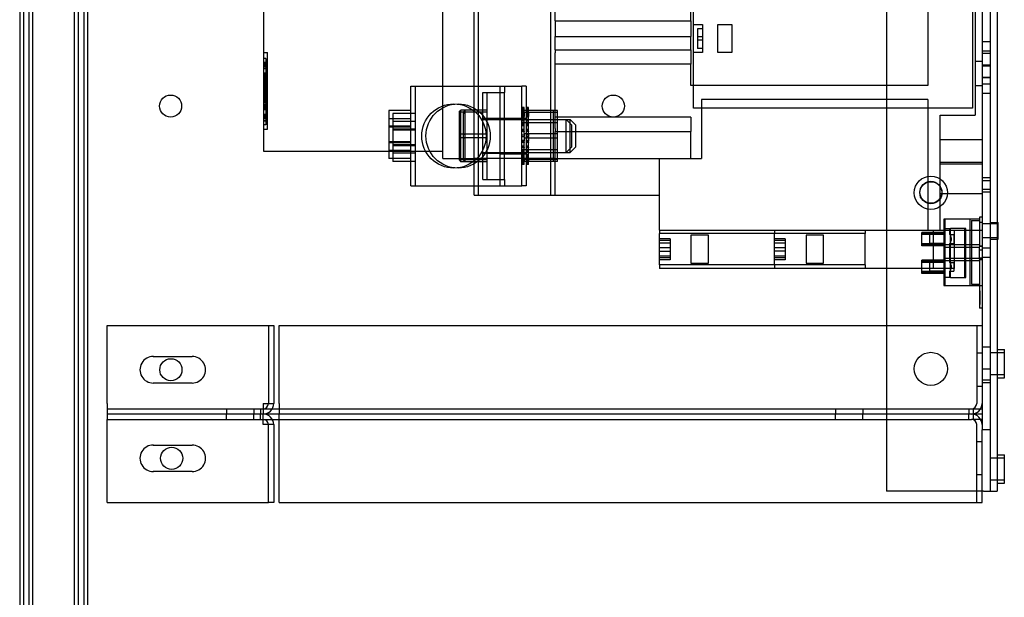
# Model space of a CAD drawing. Units: inches. Extents: x 9 to 188, y 7 to 126.
# Drawn here: x 168 to 179, y 62 to 68 of the extents above; entities that cross this region are included whole.
import ezdxf

# ---------------------------------------------------------------- set-up
doc = ezdxf.new("R2010")
doc.units = ezdxf.units.IN
doc.header["$MEASUREMENT"] = 0
doc.layers.add('TOPCOVER', color=7, linetype='Continuous')

msp = doc.modelspace()

# ---------------------------------------------------------------- linework, layer by layer
at = {"layer": 'TOPCOVER', "color": 7}
for p, q in [((167.825, 90.679), (167.825, 21.079)), ((167.929, 90.679), (167.929, 21.079)), ((168.445, 90.679), (168.445, 21.079)), ((168.549, 90.679), (168.549, 21.079)), ((167.784, 90.634), (167.784, 21.034)), ((167.888, 90.634), (167.888, 21.034)), ((168.404, 21.034), (168.404, 90.634)), ((177.575, 90.509), (177.575, 62.759)), ((178.746, 90.509), (178.746, 62.759)), ((178.825, 90.509), (178.825, 62.759)), ((168.508, 88.834), (168.508, 42.746)), ((178.653, 74.239), (178.653, 63.449)), ((172.916, 66.101), (172.916, 71.219)), ((172.964, 66.101), (172.964, 71.219)), ((173.783, 66.101), (173.783, 71.219)), ((172.562, 66.514), (172.562, 70.807)), ((170.542, 66.593), (170.542, 70.727)), ((178.574, 70.313), (178.574, 67.006)), ((175.395, 67.341), (175.395, 69.98)), ((178.042, 69.98), (178.042, 67.341)), ((178.544, 69.913), (178.544, 67.085)), ((173.83, 68.071), (173.83, 68.197)), ((175.365, 68.071), (175.365, 68.197)), ((173.83, 68.071), (173.83, 67.893)), ((173.83, 68.071), (175.365, 68.071)), ((175.365, 68.071), (175.365, 67.893)), ((175.395, 68.03), (175.497, 68.03)), ((175.497, 67.982), (175.438, 67.982)), ((175.438, 67.982), (175.438, 67.758)), ((175.497, 68.03), (175.497, 67.715)), ((175.67, 67.715), (175.67, 68.03)), ((175.67, 68.03), (175.828, 68.03)), ((175.828, 68.03), (175.828, 67.715)), ((173.83, 67.744), (173.83, 67.893)), ((173.83, 67.893), (175.365, 67.893)), ((175.365, 67.744), (175.365, 67.893)), ((175.497, 67.89), (175.438, 67.89)), ((175.497, 67.851), (175.438, 67.851)), ((173.83, 67.744), (175.365, 67.744)), ((173.83, 67.744), (173.83, 67.711)), ((175.365, 67.744), (175.365, 67.582)), ((175.497, 67.758), (175.438, 67.758)), ((178.746, 67.833), (178.653, 67.833)), ((178.746, 67.727), (178.653, 67.727)), ((170.542, 67.715), (170.582, 67.715)), ((170.562, 67.644), (170.542, 67.644)), ((170.562, 67.644), (170.562, 66.895)), ((170.582, 66.849), (170.582, 67.715)), ((173.83, 66.853), (173.83, 67.711)), ((175.497, 67.715), (175.395, 67.715)), ((175.828, 67.715), (175.67, 67.715)), ((178.574, 67.616), (178.653, 67.616)), ((178.746, 67.703), (178.653, 67.703)), ((170.562, 67.601), (170.542, 67.601)), ((170.542, 67.592), (170.562, 67.592)), ((170.542, 67.58), (170.562, 67.58)), ((170.542, 67.579), (170.562, 67.579)), ((170.542, 67.561), (170.562, 67.561)), ((170.542, 67.554), (170.562, 67.554)), ((170.542, 67.55), (170.562, 67.55)), ((170.542, 67.533), (170.562, 67.533)), ((175.365, 67.582), (173.83, 67.582)), ((175.365, 67.341), (175.365, 67.582)), ((178.746, 67.571), (178.653, 67.571)), ((178.746, 67.559), (178.653, 67.559)), ((178.746, 67.558), (178.653, 67.558)), ((170.542, 67.485), (170.562, 67.485)), ((170.542, 67.475), (170.562, 67.475)), ((170.542, 67.468), (170.562, 67.468)), ((170.542, 67.458), (170.562, 67.458)), ((170.542, 67.441), (170.562, 67.441)), ((170.542, 67.438), (170.562, 67.438)), ((170.542, 67.435), (170.562, 67.435)), ((170.542, 67.431), (170.562, 67.431)), ((170.542, 67.427), (170.562, 67.427)), ((170.542, 67.423), (170.562, 67.423)), ((170.542, 67.422), (170.562, 67.422)), ((170.542, 67.415), (170.562, 67.415)), ((170.542, 67.413), (170.562, 67.413)), ((170.542, 67.41), (170.562, 67.41)), ((170.542, 67.408), (170.562, 67.408)), ((170.542, 67.402), (170.562, 67.402)), ((170.542, 67.398), (170.562, 67.398)), ((170.542, 67.398), (170.562, 67.398)), ((178.746, 67.429), (178.653, 67.429)), ((178.746, 67.428), (178.653, 67.428)), ((170.542, 67.391), (170.562, 67.391)), ((170.542, 67.388), (170.562, 67.388)), ((170.542, 67.387), (170.562, 67.387)), ((170.542, 67.383), (170.562, 67.383)), ((170.542, 67.375), (170.562, 67.375)), ((170.542, 67.372), (170.562, 67.372)), ((170.542, 67.37), (170.562, 67.37)), ((170.542, 67.363), (170.562, 67.363)), ((170.542, 67.361), (170.562, 67.361)), ((170.542, 67.36), (170.562, 67.36)), ((170.542, 67.36), (170.562, 67.36)), ((170.542, 67.358), (170.562, 67.358)), ((170.542, 67.357), (170.562, 67.357)), ((170.542, 67.352), (170.562, 67.352)), ((170.542, 67.344), (170.562, 67.344)), ((170.542, 67.341), (170.562, 67.341)), ((170.542, 67.335), (170.562, 67.335)), ((170.542, 67.333), (170.562, 67.333)), ((170.542, 67.326), (170.562, 67.326)), ((170.542, 67.325), (170.562, 67.325)), ((170.542, 67.321), (170.562, 67.321)), ((170.542, 67.319), (170.562, 67.319)), ((170.542, 67.316), (170.562, 67.316)), ((170.542, 67.312), (170.562, 67.312)), ((170.542, 67.309), (170.562, 67.309)), ((170.542, 67.299), (170.562, 67.299)), ((170.542, 67.292), (170.562, 67.292)), ((170.542, 67.291), (170.562, 67.291)), ((172.203, 66.207), (172.203, 67.332)), ((172.203, 67.332), (173.457, 67.332)), ((172.25, 67.332), (172.25, 66.207)), ((173.212, 67.262), (173.212, 67.332)), ((173.259, 67.332), (173.259, 67.262)), ((173.457, 66.207), (173.457, 67.332)), ((173.504, 67.332), (173.457, 67.332)), ((173.504, 67.332), (173.504, 66.207)), ((178.042, 67.341), (175.365, 67.341)), ((175.395, 67.085), (175.395, 67.341)), ((178.574, 67.341), (178.653, 67.341)), ((178.746, 67.355), (178.653, 67.355)), ((170.542, 67.279), (170.562, 67.279)), ((170.542, 67.275), (170.562, 67.275)), ((170.542, 67.268), (170.562, 67.268)), ((170.542, 67.258), (170.562, 67.258)), ((170.542, 67.245), (170.562, 67.245)), ((170.542, 67.245), (170.562, 67.245)), ((170.542, 67.243), (170.562, 67.243)), ((170.542, 67.241), (170.562, 67.241)), ((170.542, 67.24), (170.562, 67.24)), ((170.542, 67.238), (170.562, 67.238)), ((170.542, 67.237), (170.562, 67.237)), ((170.542, 67.234), (170.562, 67.234)), ((170.542, 67.225), (170.562, 67.225)), ((170.542, 67.223), (170.562, 67.223)), ((170.542, 67.222), (170.562, 67.222)), ((170.542, 67.222), (170.562, 67.222)), ((170.542, 67.214), (170.562, 67.214)), ((170.542, 67.212), (170.562, 67.212)), ((170.542, 67.212), (170.562, 67.212)), ((170.542, 67.206), (170.562, 67.206)), ((170.542, 67.205), (170.562, 67.205)), ((170.542, 67.203), (170.562, 67.203)), ((170.542, 67.198), (170.562, 67.198)), ((170.542, 67.188), (170.562, 67.188)), ((170.542, 67.179), (170.562, 67.179)), ((170.542, 67.174), (170.562, 67.174)), ((170.542, 67.173), (170.562, 67.173)), ((170.542, 67.172), (170.562, 67.172)), ((173.015, 66.278), (173.015, 67.262)), ((173.015, 67.262), (173.212, 67.262)), ((173.062, 66.278), (173.062, 67.262)), ((173.212, 67.262), (173.259, 67.262)), ((173.212, 66.278), (173.212, 67.262)), ((173.259, 66.278), (173.259, 67.262)), ((175.483, 67.183), (175.483, 66.514)), ((178.042, 67.183), (175.483, 67.183)), ((178.042, 67.183), (178.042, 65.707)), ((178.746, 67.251), (178.653, 67.251)), ((170.542, 67.17), (170.562, 67.17)), ((170.542, 67.166), (170.562, 67.166)), ((170.542, 67.165), (170.562, 67.165)), ((170.542, 67.161), (170.562, 67.161)), ((170.542, 67.159), (170.562, 67.159)), ((170.542, 67.158), (170.562, 67.158)), ((170.542, 67.152), (170.562, 67.152)), ((170.542, 67.135), (170.562, 67.135)), ((170.542, 67.128), (170.562, 67.128)), ((170.542, 67.126), (170.562, 67.126)), ((170.542, 67.123), (170.562, 67.123)), ((170.542, 67.111), (170.562, 67.111)), ((170.542, 67.109), (170.562, 67.109)), ((170.542, 67.107), (170.562, 67.107)), ((170.542, 67.106), (170.562, 67.106)), ((170.542, 67.101), (170.562, 67.101)), ((170.542, 67.1), (170.562, 67.1)), ((170.542, 67.088), (170.562, 67.088)), ((170.542, 67.083), (170.562, 67.083)), ((170.542, 67.079), (170.562, 67.079)), ((170.542, 67.07), (170.562, 67.07)), ((172.747, 67.04), (172.767, 67.061)), ((172.767, 66.792), (172.767, 67.061)), ((173.015, 67.061), (172.767, 67.061)), ((172.794, 67.04), (172.814, 67.061)), ((172.814, 66.792), (172.814, 67.061)), ((173.062, 67.061), (173.015, 67.061)), ((173.483, 67.093), (173.457, 67.093)), ((173.483, 67.093), (173.457, 67.093)), ((173.483, 67.089), (173.457, 67.089)), ((173.483, 67.088), (173.457, 67.088)), ((173.483, 67.085), (173.457, 67.085)), ((173.483, 67.085), (173.457, 67.085)), ((173.483, 67.072), (173.457, 67.072)), ((173.483, 67.071), (173.457, 67.071)), ((173.483, 67.065), (173.457, 67.065)), ((173.483, 67.064), (173.457, 67.064)), ((173.483, 67.062), (173.457, 67.062)), ((173.483, 67.06), (173.457, 67.06)), ((173.483, 67.093), (173.483, 67.093)), ((173.483, 67.085), (173.483, 67.093)), ((173.483, 67.085), (173.483, 67.085)), ((173.483, 67.065), (173.483, 67.085)), ((173.483, 67.065), (173.483, 67.064)), ((173.483, 67.038), (173.483, 67.064)), ((173.53, 67.093), (173.504, 67.093)), ((173.53, 67.093), (173.504, 67.093)), ((173.53, 67.089), (173.504, 67.089)), ((173.53, 67.088), (173.504, 67.088)), ((173.53, 67.085), (173.504, 67.085)), ((173.53, 67.085), (173.504, 67.085)), ((173.53, 67.072), (173.504, 67.072)), ((173.53, 67.071), (173.504, 67.071)), ((173.53, 67.065), (173.504, 67.065)), ((173.53, 67.064), (173.504, 67.064)), ((173.53, 67.062), (173.504, 67.062)), ((173.53, 67.06), (173.504, 67.06)), ((173.53, 67.093), (173.53, 67.093)), ((173.53, 67.085), (173.53, 67.093)), ((173.53, 67.085), (173.53, 67.085)), ((173.53, 67.065), (173.53, 67.085)), ((173.53, 67.065), (173.53, 67.064)), ((173.53, 67.038), (173.53, 67.064)), ((175.483, 67.085), (175.395, 67.085)), ((178.042, 67.085), (175.483, 67.085)), ((178.544, 67.085), (178.042, 67.085)), ((170.542, 67.015), (170.562, 67.015)), ((170.542, 67.009), (170.562, 67.009)), ((170.542, 66.995), (170.562, 66.995)), ((170.542, 66.981), (170.562, 66.981)), ((170.542, 66.971), (170.562, 66.971)), ((171.953, 67.057), (171.953, 66.514)), ((172.203, 67.057), (171.953, 67.057)), ((172.203, 66.963), (171.953, 66.963)), ((172, 67.026), (172, 66.483)), ((172.25, 67.026), (172, 67.026)), ((172.747, 67.04), (172.747, 66.79)), ((172.747, 67.02), (172.767, 67.039)), ((173.015, 67.039), (172.767, 67.039)), ((172.794, 67.04), (172.794, 66.79)), ((172.794, 67.02), (172.814, 67.039)), ((173.062, 67.039), (173.015, 67.039)), ((173.212, 66.967), (173.015, 66.967)), ((173.015, 66.957), (173.955, 66.957)), ((173.212, 66.973), (173.457, 66.973)), ((173.259, 66.967), (173.212, 66.967)), ((173.483, 67.052), (173.457, 67.052)), ((173.483, 67.046), (173.457, 67.046)), ((173.483, 67.045), (173.457, 67.045)), ((173.483, 67.043), (173.457, 67.043)), ((173.483, 67.034), (173.457, 67.034)), ((173.483, 67.032), (173.457, 67.032)), ((173.483, 67.029), (173.457, 67.029)), ((173.483, 67.02), (173.457, 67.02)), ((173.483, 67.006), (173.457, 67.006)), ((173.483, 67.004), (173.457, 67.004)), ((173.483, 66.995), (173.457, 66.995)), ((173.483, 66.993), (173.457, 66.993)), ((173.483, 66.991), (173.457, 66.991)), ((173.483, 66.984), (173.457, 66.984)), ((173.457, 66.973), (173.504, 66.973)), ((173.483, 66.958), (173.457, 66.958)), ((173.483, 66.956), (173.457, 66.956)), ((173.483, 66.952), (173.457, 66.952)), ((173.812, 67.059), (173.483, 67.059)), ((173.483, 67.038), (173.483, 67.034)), ((173.483, 67.034), (173.483, 67.032)), ((173.812, 67.034), (173.483, 67.034)), ((173.483, 67.027), (173.483, 67.032)), ((173.483, 67.027), (173.483, 66.993)), ((173.483, 66.993), (173.483, 66.991)), ((173.483, 66.943), (173.483, 66.991)), ((173.53, 67.052), (173.504, 67.052)), ((173.53, 67.046), (173.504, 67.046)), ((173.53, 67.045), (173.504, 67.045)), ((173.53, 67.043), (173.504, 67.043)), ((173.53, 67.034), (173.504, 67.034)), ((173.53, 67.032), (173.504, 67.032)), ((173.53, 67.029), (173.504, 67.029)), ((173.53, 67.02), (173.504, 67.02)), ((173.53, 67.006), (173.504, 67.006)), ((173.53, 67.004), (173.504, 67.004)), ((173.53, 66.995), (173.504, 66.995)), ((173.53, 66.993), (173.504, 66.993)), ((173.53, 66.991), (173.504, 66.991)), ((173.53, 66.984), (173.504, 66.984)), ((173.53, 66.958), (173.504, 66.958)), ((173.53, 66.956), (173.504, 66.956)), ((173.53, 66.952), (173.504, 66.952)), ((173.53, 67.038), (173.53, 67.034)), ((173.53, 67.034), (173.53, 67.032)), ((173.53, 67.027), (173.53, 67.032)), ((173.53, 67.027), (173.53, 66.993)), ((173.53, 66.993), (173.53, 66.991)), ((173.53, 66.943), (173.53, 66.991)), ((173.812, 67.034), (173.812, 67.059)), ((173.859, 67.059), (173.812, 67.059)), ((173.812, 66.745), (173.812, 67.034)), ((173.859, 67.034), (173.812, 67.034)), ((175.365, 66.982), (173.83, 66.982)), ((173.859, 67.034), (173.859, 67.059)), ((173.859, 66.745), (173.859, 67.034)), ((173.955, 66.582), (173.955, 66.957)), ((174.015, 66.897), (173.955, 66.957)), ((173.955, 66.957), (174.002, 66.957)), ((174.002, 66.582), (174.002, 66.957)), ((174.062, 66.897), (174.002, 66.957)), ((175.365, 66.982), (175.365, 66.819)), ((178.18, 67.006), (178.574, 67.006)), ((178.18, 65.707), (178.18, 67.006)), ((170.542, 66.948), (170.562, 66.948)), ((170.562, 66.938), (170.542, 66.938)), ((170.562, 66.895), (170.542, 66.895)), ((170.542, 66.849), (170.582, 66.849)), ((172.203, 66.88), (171.953, 66.88)), ((172.203, 66.868), (171.953, 66.868)), ((172.25, 66.932), (172, 66.932)), ((172.25, 66.849), (172, 66.849)), ((173.483, 66.943), (173.457, 66.943)), ((173.483, 66.94), (173.457, 66.94)), ((173.483, 66.937), (173.457, 66.937)), ((173.457, 66.921), (173.483, 66.923)), ((173.483, 66.904), (173.457, 66.904)), ((173.483, 66.901), (173.457, 66.901)), ((173.483, 66.9), (173.457, 66.9)), ((173.483, 66.886), (173.457, 66.886)), ((173.483, 66.884), (173.457, 66.884)), ((173.483, 66.883), (173.457, 66.883)), ((173.483, 66.844), (173.457, 66.844)), ((173.483, 66.842), (173.457, 66.842)), ((173.483, 66.841), (173.457, 66.841)), ((173.483, 66.943), (173.483, 66.94)), ((173.483, 66.886), (173.483, 66.94)), ((173.483, 66.923), (173.812, 66.923)), ((173.483, 66.886), (173.483, 66.883)), ((173.483, 66.825), (173.483, 66.883)), ((173.53, 66.943), (173.504, 66.943)), ((173.53, 66.94), (173.504, 66.94)), ((173.53, 66.937), (173.504, 66.937)), ((173.504, 66.921), (173.53, 66.923)), ((173.53, 66.904), (173.504, 66.904)), ((173.53, 66.901), (173.504, 66.901)), ((173.53, 66.9), (173.504, 66.9)), ((173.53, 66.886), (173.504, 66.886)), ((173.53, 66.884), (173.504, 66.884)), ((173.53, 66.883), (173.504, 66.883)), ((173.53, 66.844), (173.504, 66.844)), ((173.53, 66.842), (173.504, 66.842)), ((173.53, 66.841), (173.504, 66.841)), ((173.53, 66.943), (173.53, 66.94)), ((173.53, 66.886), (173.53, 66.94)), ((173.53, 66.886), (173.53, 66.883)), ((173.53, 66.825), (173.53, 66.883)), ((173.812, 66.923), (173.859, 66.923)), ((173.83, 66.853), (173.83, 66.819)), ((174.015, 66.897), (174.015, 66.642)), ((174.062, 66.897), (174.062, 66.642)), ((172.25, 66.837), (172, 66.837)), ((172.747, 66.79), (172.767, 66.792)), ((172.747, 66.79), (172.747, 66.52)), ((172.747, 66.75), (172.767, 66.748)), ((172.767, 66.5), (172.767, 66.792)), ((173.015, 66.792), (172.767, 66.792)), ((173.015, 66.748), (172.767, 66.748)), ((172.794, 66.79), (172.814, 66.792)), ((172.794, 66.79), (172.794, 66.52)), ((172.794, 66.75), (172.814, 66.748)), ((172.814, 66.5), (172.814, 66.792)), ((173.062, 66.792), (173.015, 66.792)), ((173.062, 66.748), (173.015, 66.748)), ((173.483, 66.825), (173.457, 66.825)), ((173.483, 66.825), (173.457, 66.825)), ((173.483, 66.822), (173.457, 66.822)), ((173.483, 66.781), (173.457, 66.781)), ((173.483, 66.781), (173.457, 66.781)), ((173.483, 66.778), (173.457, 66.778)), ((173.483, 66.778), (173.457, 66.778)), ((173.483, 66.762), (173.457, 66.762)), ((173.483, 66.762), (173.457, 66.762)), ((173.483, 66.759), (173.457, 66.759)), ((173.483, 66.759), (173.457, 66.759)), ((173.483, 66.825), (173.483, 66.822)), ((173.483, 66.8), (173.483, 66.822)), ((173.483, 66.8), (173.483, 66.765)), ((173.812, 66.795), (173.483, 66.795)), ((173.483, 66.762), (173.483, 66.765)), ((173.483, 66.762), (173.483, 66.759)), ((173.483, 66.758), (173.483, 66.759)), ((173.483, 66.758), (173.483, 66.745)), ((173.483, 66.745), (173.483, 66.711)), ((173.812, 66.745), (173.483, 66.745)), ((173.53, 66.825), (173.504, 66.825)), ((173.53, 66.825), (173.504, 66.825)), ((173.53, 66.822), (173.504, 66.822)), ((173.53, 66.781), (173.504, 66.781)), ((173.53, 66.781), (173.504, 66.781)), ((173.53, 66.778), (173.504, 66.778)), ((173.53, 66.778), (173.504, 66.778)), ((173.53, 66.762), (173.504, 66.762)), ((173.53, 66.762), (173.504, 66.762)), ((173.53, 66.759), (173.504, 66.759)), ((173.53, 66.759), (173.504, 66.759)), ((173.53, 66.825), (173.53, 66.822)), ((173.53, 66.8), (173.53, 66.822)), ((173.53, 66.8), (173.53, 66.765)), ((173.53, 66.762), (173.53, 66.765)), ((173.53, 66.762), (173.53, 66.759)), ((173.53, 66.758), (173.53, 66.759)), ((173.53, 66.758), (173.53, 66.745)), ((173.53, 66.745), (173.53, 66.711)), ((173.859, 66.795), (173.812, 66.795)), ((173.812, 66.481), (173.812, 66.745)), ((173.859, 66.745), (173.812, 66.745)), ((173.83, 66.514), (173.83, 66.819)), ((173.83, 66.819), (175.365, 66.819)), ((173.859, 66.481), (173.859, 66.745)), ((175.365, 66.514), (175.365, 66.819)), ((178.18, 66.731), (178.653, 66.731)), ((172.203, 66.703), (171.953, 66.703)), ((172.203, 66.691), (171.953, 66.691)), ((172.25, 66.672), (172, 66.672)), ((172.25, 66.659), (172, 66.659)), ((173.483, 66.718), (173.457, 66.718)), ((173.483, 66.715), (173.457, 66.715)), ((173.483, 66.715), (173.457, 66.715)), ((173.483, 66.699), (173.457, 66.699)), ((173.483, 66.697), (173.457, 66.697)), ((173.483, 66.696), (173.457, 66.696)), ((173.483, 66.656), (173.457, 66.656)), ((173.483, 66.656), (173.457, 66.656)), ((173.483, 66.654), (173.457, 66.654)), ((173.483, 66.64), (173.457, 66.64)), ((173.483, 66.639), (173.457, 66.639)), ((173.483, 66.636), (173.457, 66.636)), ((173.457, 66.619), (173.483, 66.616)), ((173.483, 66.699), (173.483, 66.711)), ((173.483, 66.699), (173.483, 66.696)), ((173.483, 66.639), (173.483, 66.696)), ((173.483, 66.639), (173.483, 66.636)), ((173.483, 66.584), (173.483, 66.636)), ((173.483, 66.616), (173.812, 66.616)), ((173.53, 66.718), (173.504, 66.718)), ((173.53, 66.715), (173.504, 66.715)), ((173.53, 66.715), (173.504, 66.715)), ((173.53, 66.699), (173.504, 66.699)), ((173.53, 66.697), (173.504, 66.697)), ((173.53, 66.696), (173.504, 66.696)), ((173.53, 66.656), (173.504, 66.656)), ((173.53, 66.656), (173.504, 66.656)), ((173.53, 66.654), (173.504, 66.654)), ((173.53, 66.64), (173.504, 66.64)), ((173.53, 66.639), (173.504, 66.639)), ((173.53, 66.636), (173.504, 66.636)), ((173.504, 66.619), (173.53, 66.616)), ((173.53, 66.699), (173.53, 66.711)), ((173.53, 66.699), (173.53, 66.696)), ((173.53, 66.639), (173.53, 66.696)), ((173.53, 66.639), (173.53, 66.636)), ((173.53, 66.584), (173.53, 66.636)), ((173.812, 66.616), (173.859, 66.616)), ((174.015, 66.642), (173.955, 66.582)), ((174.062, 66.642), (174.002, 66.582)), ((172.562, 66.593), (170.542, 66.593)), ((172.203, 66.608), (171.953, 66.608)), ((172.203, 66.514), (171.953, 66.514)), ((172.25, 66.577), (172, 66.577)), ((172.562, 66.514), (172.916, 66.514)), ((172.747, 66.52), (172.767, 66.5)), ((172.747, 66.52), (172.747, 66.499)), ((172.794, 66.52), (172.814, 66.5)), ((172.794, 66.52), (172.794, 66.499)), ((173.83, 66.514), (172.916, 66.514)), ((173.015, 66.582), (173.955, 66.582)), ((173.212, 66.573), (173.015, 66.573)), ((173.259, 66.573), (173.212, 66.573)), ((173.212, 66.567), (173.457, 66.567)), ((173.483, 66.602), (173.457, 66.602)), ((173.483, 66.6), (173.457, 66.6)), ((173.483, 66.597), (173.457, 66.597)), ((173.483, 66.588), (173.457, 66.588)), ((173.483, 66.584), (173.457, 66.584)), ((173.483, 66.581), (173.457, 66.581)), ((173.457, 66.567), (173.504, 66.567)), ((173.483, 66.556), (173.457, 66.556)), ((173.483, 66.549), (173.457, 66.549)), ((173.483, 66.547), (173.457, 66.547)), ((173.483, 66.544), (173.457, 66.544)), ((173.483, 66.536), (173.457, 66.536)), ((173.483, 66.534), (173.457, 66.534)), ((173.483, 66.52), (173.457, 66.52)), ((173.483, 66.511), (173.457, 66.511)), ((173.483, 66.507), (173.457, 66.507)), ((173.483, 66.506), (173.457, 66.506)), ((173.483, 66.584), (173.483, 66.581)), ((173.483, 66.536), (173.483, 66.581)), ((173.483, 66.536), (173.483, 66.534)), ((173.483, 66.497), (173.483, 66.534)), ((173.812, 66.506), (173.483, 66.506)), ((173.53, 66.602), (173.504, 66.602)), ((173.53, 66.6), (173.504, 66.6)), ((173.53, 66.597), (173.504, 66.597)), ((173.53, 66.588), (173.504, 66.588)), ((173.53, 66.584), (173.504, 66.584)), ((173.53, 66.581), (173.504, 66.581)), ((173.53, 66.556), (173.504, 66.556)), ((173.53, 66.549), (173.504, 66.549)), ((173.53, 66.547), (173.504, 66.547)), ((173.53, 66.544), (173.504, 66.544)), ((173.53, 66.536), (173.504, 66.536)), ((173.53, 66.534), (173.504, 66.534)), ((173.53, 66.52), (173.504, 66.52)), ((173.53, 66.511), (173.504, 66.511)), ((173.53, 66.507), (173.504, 66.507)), ((173.53, 66.506), (173.504, 66.506)), ((173.53, 66.584), (173.53, 66.581)), ((173.53, 66.536), (173.53, 66.581)), ((173.53, 66.536), (173.53, 66.534)), ((173.53, 66.497), (173.53, 66.534)), ((173.859, 66.506), (173.812, 66.506)), ((173.83, 66.101), (173.83, 66.514)), ((173.83, 66.514), (175.365, 66.514)), ((173.955, 66.582), (174.002, 66.582)), ((175.011, 65.707), (175.011, 66.514)), ((175.365, 66.514), (175.483, 66.514)), ((172.25, 66.483), (172, 66.483)), ((172.747, 66.499), (172.767, 66.479)), ((172.767, 66.479), (172.767, 66.5)), ((173.015, 66.5), (172.767, 66.5)), ((173.015, 66.479), (172.767, 66.479)), ((172.794, 66.499), (172.814, 66.479)), ((172.814, 66.479), (172.814, 66.5)), ((173.062, 66.5), (173.015, 66.5)), ((173.062, 66.479), (173.015, 66.479)), ((173.483, 66.497), (173.457, 66.497)), ((173.483, 66.495), (173.457, 66.495)), ((173.483, 66.494), (173.457, 66.494)), ((173.483, 66.488), (173.457, 66.488)), ((173.483, 66.48), (173.457, 66.48)), ((173.483, 66.478), (173.457, 66.478)), ((173.483, 66.476), (173.457, 66.476)), ((173.483, 66.474), (173.457, 66.474)), ((173.483, 66.468), (173.457, 66.468)), ((173.483, 66.467), (173.457, 66.467)), ((173.483, 66.455), (173.457, 66.455)), ((173.483, 66.455), (173.457, 66.455)), ((173.483, 66.452), (173.457, 66.452)), ((173.483, 66.451), (173.457, 66.451)), ((173.483, 66.447), (173.457, 66.447)), ((173.483, 66.447), (173.457, 66.447)), ((173.483, 66.497), (173.483, 66.495)), ((173.483, 66.495), (173.483, 66.481)), ((173.483, 66.468), (173.483, 66.481)), ((173.812, 66.481), (173.483, 66.481)), ((173.483, 66.468), (173.483, 66.467)), ((173.483, 66.452), (173.483, 66.467)), ((173.483, 66.452), (173.483, 66.451)), ((173.483, 66.447), (173.483, 66.451)), ((173.53, 66.497), (173.504, 66.497)), ((173.53, 66.495), (173.504, 66.495)), ((173.53, 66.494), (173.504, 66.494)), ((173.53, 66.488), (173.504, 66.488)), ((173.53, 66.48), (173.504, 66.48)), ((173.53, 66.478), (173.504, 66.478)), ((173.53, 66.476), (173.504, 66.476)), ((173.53, 66.474), (173.504, 66.474)), ((173.53, 66.468), (173.504, 66.468)), ((173.53, 66.467), (173.504, 66.467)), ((173.53, 66.455), (173.504, 66.455)), ((173.53, 66.455), (173.504, 66.455)), ((173.53, 66.452), (173.504, 66.452)), ((173.53, 66.451), (173.504, 66.451)), ((173.53, 66.447), (173.504, 66.447)), ((173.53, 66.447), (173.504, 66.447)), ((173.53, 66.497), (173.53, 66.495)), ((173.53, 66.495), (173.53, 66.481)), ((173.53, 66.468), (173.53, 66.481)), ((173.53, 66.468), (173.53, 66.467)), ((173.53, 66.452), (173.53, 66.467)), ((173.53, 66.452), (173.53, 66.451)), ((173.53, 66.447), (173.53, 66.451)), ((173.859, 66.481), (173.812, 66.481)), ((178.18, 66.475), (178.653, 66.475)), ((178.18, 66.455), (178.653, 66.455)), ((178.746, 66.296), (178.653, 66.296)), ((172.203, 66.207), (173.457, 66.207)), ((173.015, 66.278), (173.212, 66.278)), ((173.212, 66.278), (173.259, 66.278)), ((173.212, 66.207), (173.212, 66.278)), ((173.259, 66.278), (173.259, 66.207)), ((173.504, 66.207), (173.457, 66.207)), ((178.746, 66.264), (178.653, 66.264)), ((172.916, 66.101), (173.783, 66.101)), ((173.783, 66.101), (173.83, 66.101)), ((173.83, 66.101), (175.011, 66.101)), ((178.18, 66.12), (178.653, 66.12)), ((178.746, 66.166), (178.653, 66.166)), ((178.746, 66.134), (178.653, 66.134)), ((178.623, 65.854), (178.623, 65.522)), ((178.653, 65.854), (178.623, 65.854)), ((178.223, 65.83), (178.223, 65.08)), ((178.623, 65.83), (178.223, 65.83)), ((178.233, 65.726), (178.298, 65.726)), ((178.233, 65.172), (178.233, 65.726)), ((178.238, 65.08), (178.238, 65.83)), ((178.291, 65.656), (178.291, 65.726)), ((178.298, 65.172), (178.298, 65.726)), ((178.469, 65.726), (178.298, 65.726)), ((178.459, 65.172), (178.459, 65.726)), ((178.469, 65.172), (178.469, 65.726)), ((178.52, 65.08), (178.52, 65.83)), ((178.535, 65.815), (178.535, 65.095)), ((178.535, 65.815), (178.623, 65.815)), ((178.653, 65.792), (178.623, 65.792)), ((178.836, 65.777), (178.653, 65.777)), ((178.746, 65.793), (178.836, 65.793)), ((178.836, 65.605), (178.836, 65.793)), ((175.011, 65.707), (178.042, 65.707)), ((175.011, 65.707), (175.011, 65.668)), ((175.011, 65.313), (175.011, 65.668)), ((176.31, 65.668), (175.011, 65.668)), ((175.365, 65.648), (175.365, 65.333)), ((175.562, 65.648), (175.365, 65.648)), ((175.562, 65.333), (175.562, 65.648)), ((176.31, 65.707), (176.31, 65.668)), ((176.31, 65.313), (176.31, 65.668)), ((177.334, 65.668), (176.31, 65.668)), ((176.665, 65.648), (176.665, 65.333)), ((176.861, 65.648), (176.665, 65.648)), ((176.861, 65.333), (176.861, 65.648)), ((177.334, 65.707), (177.334, 65.668)), ((177.334, 65.313), (177.334, 65.668)), ((177.973, 65.531), (177.973, 65.681)), ((178.223, 65.681), (177.973, 65.681)), ((178.238, 65.666), (177.973, 65.666)), ((178.064, 65.656), (177.973, 65.656)), ((178.042, 65.707), (178.18, 65.707)), ((178.064, 65.556), (178.064, 65.656)), ((178.064, 65.656), (178.064, 65.656)), ((178.233, 65.656), (178.064, 65.656)), ((178.102, 65.707), (178.102, 65.274)), ((178.18, 65.707), (178.653, 65.707)), ((178.291, 65.656), (178.333, 65.656)), ((178.333, 65.656), (178.333, 65.556)), ((178.338, 65.707), (178.338, 65.274)), ((178.836, 65.621), (178.653, 65.621)), ((175.129, 65.608), (175.011, 65.608)), ((175.129, 65.588), (175.011, 65.588)), ((175.011, 65.562), (175.129, 65.562)), ((175.011, 65.511), (175.129, 65.511)), ((175.129, 65.608), (175.129, 65.372)), ((176.428, 65.609), (176.31, 65.609)), ((176.428, 65.589), (176.31, 65.589)), ((176.31, 65.562), (176.428, 65.562)), ((176.31, 65.511), (176.428, 65.511)), ((176.428, 65.609), (176.428, 65.372)), ((177.973, 65.556), (178.064, 65.556)), ((178.238, 65.545), (177.973, 65.545)), ((178.223, 65.531), (177.973, 65.531)), ((178.064, 65.556), (178.064, 65.556)), ((178.233, 65.556), (178.064, 65.556)), ((178.223, 65.545), (178.623, 65.545)), ((178.623, 65.511), (178.223, 65.511)), ((178.291, 65.556), (178.333, 65.556)), ((178.291, 65.342), (178.291, 65.556)), ((178.653, 65.527), (178.623, 65.527)), ((178.623, 65.522), (178.623, 65.518)), ((178.653, 65.522), (178.623, 65.522)), ((178.623, 65.379), (178.623, 65.518)), ((178.746, 65.605), (178.836, 65.605)), ((175.011, 65.47), (175.129, 65.47)), ((175.011, 65.415), (175.129, 65.415)), ((175.129, 65.392), (175.011, 65.392)), ((176.31, 65.471), (176.428, 65.471)), ((176.31, 65.415), (176.428, 65.415)), ((176.428, 65.392), (176.31, 65.392)), ((178.653, 65.48), (178.623, 65.48)), ((178.746, 65.501), (178.653, 65.501)), ((178.746, 65.397), (178.653, 65.397)), ((175.129, 65.372), (175.011, 65.372)), ((175.011, 65.313), (175.011, 65.274)), ((176.31, 65.313), (175.011, 65.313)), ((175.365, 65.333), (175.562, 65.333)), ((176.428, 65.372), (176.31, 65.372)), ((176.31, 65.313), (176.31, 65.274)), ((177.334, 65.313), (176.31, 65.313)), ((176.665, 65.333), (176.861, 65.333)), ((177.334, 65.313), (177.334, 65.274)), ((177.973, 65.217), (177.973, 65.367)), ((178.223, 65.367), (177.973, 65.367)), ((178.238, 65.352), (177.973, 65.352)), ((178.064, 65.342), (177.973, 65.342)), ((178.064, 65.242), (178.064, 65.342)), ((178.064, 65.342), (178.064, 65.342)), ((178.233, 65.342), (178.064, 65.342)), ((178.623, 65.386), (178.223, 65.386)), ((178.223, 65.365), (178.623, 65.365)), ((178.291, 65.342), (178.333, 65.342)), ((178.333, 65.342), (178.333, 65.242)), ((178.653, 65.39), (178.623, 65.39)), ((178.623, 65.379), (178.623, 65.375)), ((178.623, 65.375), (178.623, 64.824)), ((178.653, 65.375), (178.623, 65.375)), ((178.653, 65.37), (178.623, 65.37)), ((176.31, 65.274), (175.011, 65.274)), ((177.334, 65.274), (176.31, 65.274)), ((178.102, 65.274), (177.334, 65.274)), ((177.973, 65.242), (178.064, 65.242)), ((178.238, 65.231), (177.973, 65.231)), ((178.223, 65.217), (177.973, 65.217)), ((178.064, 65.242), (178.064, 65.242)), ((178.233, 65.242), (178.064, 65.242)), ((178.338, 65.274), (178.102, 65.274)), ((178.298, 65.172), (178.233, 65.172)), ((178.291, 65.242), (178.333, 65.242)), ((178.291, 65.172), (178.291, 65.242)), ((178.298, 65.172), (178.469, 65.172)), ((178.223, 65.08), (178.623, 65.08)), ((178.535, 65.095), (178.623, 65.095)), ((178.653, 65.078), (178.623, 65.078)), ((178.628, 65.019), (178.623, 65.019)), ((178.628, 65.007), (178.623, 65.007)), ((178.628, 65.004), (178.623, 65.004)), ((178.628, 64.997), (178.623, 64.997)), ((178.628, 64.996), (178.623, 64.996)), ((178.628, 64.992), (178.623, 64.992)), ((178.628, 64.99), (178.623, 64.99)), ((178.628, 64.99), (178.623, 64.99)), ((178.628, 64.988), (178.623, 64.988)), ((178.628, 64.986), (178.623, 64.986)), ((178.628, 64.984), (178.623, 64.984)), ((178.628, 64.983), (178.623, 64.983)), ((178.628, 64.983), (178.623, 64.983)), ((178.628, 64.98), (178.623, 64.98)), ((178.628, 64.978), (178.623, 64.978)), ((178.628, 64.977), (178.623, 64.977)), ((178.628, 64.976), (178.623, 64.976)), ((178.628, 64.976), (178.623, 64.976)), ((178.628, 64.974), (178.623, 64.974)), ((178.628, 64.971), (178.623, 64.971)), ((178.628, 64.967), (178.623, 64.967)), ((178.628, 64.966), (178.623, 64.966)), ((178.628, 64.964), (178.623, 64.964)), ((178.628, 64.961), (178.623, 64.961)), ((178.628, 64.96), (178.623, 64.96)), ((178.628, 64.96), (178.623, 64.96)), ((178.628, 64.96), (178.623, 64.96)), ((178.628, 64.956), (178.623, 64.956)), ((178.628, 64.952), (178.623, 64.952)), ((178.628, 64.949), (178.623, 64.949)), ((178.628, 64.96), (178.628, 64.96)), ((178.628, 64.945), (178.623, 64.945)), ((178.628, 64.944), (178.623, 64.944)), ((178.628, 64.943), (178.623, 64.943)), ((178.628, 64.941), (178.623, 64.941)), ((178.628, 64.938), (178.623, 64.938)), ((178.628, 64.936), (178.623, 64.936)), ((178.628, 64.935), (178.623, 64.935)), ((178.628, 64.934), (178.623, 64.934)), ((178.628, 64.932), (178.623, 64.932)), ((178.628, 64.931), (178.623, 64.931)), ((178.628, 64.928), (178.623, 64.928)), ((178.628, 64.927), (178.623, 64.927)), ((178.628, 64.926), (178.623, 64.926)), ((178.628, 64.924), (178.623, 64.924)), ((178.628, 64.911), (178.623, 64.911)), ((178.628, 64.905), (178.623, 64.905)), ((178.628, 64.896), (178.623, 64.896)), ((178.628, 64.893), (178.623, 64.893)), ((178.628, 64.891), (178.623, 64.891)), ((178.628, 64.891), (178.623, 64.891)), ((178.628, 64.889), (178.623, 64.889)), ((178.628, 64.886), (178.623, 64.886)), ((178.628, 64.885), (178.623, 64.885)), ((178.628, 64.885), (178.623, 64.885)), ((178.628, 64.884), (178.623, 64.884)), ((178.628, 64.884), (178.623, 64.884)), ((178.628, 64.881), (178.623, 64.881)), ((178.628, 64.88), (178.623, 64.88)), ((178.628, 64.874), (178.623, 64.874)), ((178.628, 64.874), (178.623, 64.874)), ((178.628, 64.872), (178.623, 64.872)), ((178.628, 64.87), (178.623, 64.87)), ((178.628, 64.868), (178.623, 64.868)), ((178.628, 64.866), (178.623, 64.866)), ((178.628, 64.893), (178.628, 64.884)), ((178.653, 64.824), (178.623, 64.824)), ((168.773, 63.748), (168.773, 64.629)), ((168.773, 64.629), (170.653, 64.629)), ((170.593, 64.629), (170.593, 63.748)), ((170.653, 64.629), (170.653, 63.748)), ((170.713, 63.748), (170.713, 64.629)), ((170.713, 64.629), (178.653, 64.629)), ((178.593, 64.629), (178.593, 63.748)), ((178.653, 64.316), (178.593, 64.316)), ((178.746, 64.386), (178.653, 64.386)), ((178.746, 64.324), (178.905, 64.324)), ((178.825, 64.359), (178.905, 64.359)), ((178.905, 64.039), (178.905, 64.359)), ((169.293, 64.279), (169.732, 64.279)), ((178.746, 64.137), (178.653, 64.137)), ((178.746, 64.074), (178.905, 64.074)), ((169.732, 63.979), (169.293, 63.979)), ((178.746, 64.011), (178.653, 64.011)), ((178.746, 63.981), (178.653, 63.981)), ((178.825, 64.039), (178.905, 64.039)), ((178.653, 63.941), (178.593, 63.941)), ((168.773, 63.748), (168.773, 63.629)), ((170.533, 63.748), (170.653, 63.748)), ((170.533, 63.748), (170.533, 63.629)), ((170.713, 63.748), (170.713, 63.629)), ((168.773, 63.688), (170.533, 63.688)), ((168.773, 63.629), (168.773, 63.569)), ((170.533, 63.629), (168.773, 63.629)), ((170.118, 63.688), (170.118, 63.629)), ((170.118, 63.569), (170.118, 63.629)), ((170.428, 63.688), (170.428, 63.629)), ((170.428, 63.569), (170.428, 63.629)), ((170.503, 63.688), (170.503, 63.629)), ((170.503, 63.569), (170.503, 63.629)), ((170.533, 63.688), (170.713, 63.688)), ((170.533, 63.569), (170.533, 63.629)), ((170.713, 63.629), (170.533, 63.629)), ((170.713, 63.688), (178.653, 63.688)), ((170.713, 63.569), (170.713, 63.629)), ((178.653, 63.629), (170.713, 63.629)), ((176.998, 63.688), (176.998, 63.629)), ((176.998, 63.569), (176.998, 63.629)), ((177.308, 63.688), (177.308, 63.629)), ((177.308, 63.569), (177.308, 63.629)), ((178.503, 63.688), (178.503, 63.629)), ((178.503, 63.569), (178.503, 63.629)), ((178.553, 63.688), (178.553, 63.629)), ((178.553, 63.629), (178.553, 63.569)), ((168.773, 63.569), (178.533, 63.569)), ((168.773, 63.509), (168.773, 63.569)), ((168.773, 62.629), (168.773, 63.509)), ((170.533, 63.509), (170.533, 63.569)), ((170.653, 63.509), (170.533, 63.509)), ((170.593, 62.629), (170.593, 63.509)), ((170.653, 63.509), (170.653, 62.629)), ((170.713, 63.509), (170.713, 63.569)), ((170.713, 62.629), (170.713, 63.509)), ((178.553, 63.569), (178.533, 63.569)), ((178.653, 63.569), (178.553, 63.569)), ((178.593, 62.629), (178.593, 63.509)), ((178.653, 62.629), (178.653, 63.449)), ((178.746, 63.449), (178.653, 63.449)), ((169.293, 63.279), (169.732, 63.279)), ((178.653, 63.316), (178.593, 63.316)), ((178.825, 63.169), (178.905, 63.169)), ((178.905, 62.849), (178.905, 63.169)), ((178.746, 63.134), (178.905, 63.134)), ((169.732, 62.979), (169.293, 62.979)), ((178.653, 62.941), (178.593, 62.941)), ((178.746, 62.884), (178.905, 62.884)), ((178.825, 62.849), (178.905, 62.849)), ((178.668, 62.759), (177.575, 62.759)), ((178.668, 62.759), (178.825, 62.759)), ((168.773, 62.629), (170.593, 62.629)), ((170.653, 62.629), (170.593, 62.629)), ((170.713, 62.629), (178.593, 62.629)), ((178.593, 62.629), (178.653, 62.629))]:
    msp.add_line(p, q, dxfattribs=at)
for centre, radius in [((169.488, 67.108), 0.125), ((169.488, 67.108), 0.125), ((174.488, 67.108), 0.125), ((172.688, 66.77), 0.363), ((172.735, 66.77), 0.363), ((178.075, 66.129), 0.188), ((178.075, 66.134), 0.124), ((178.075, 66.129), 0.125), ((178.075, 64.139), 0.187), ((169.491, 64.129), 0.125), ((169.5, 63.129), 0.125)]:
    msp.add_circle(centre, radius, dxfattribs=at)
for centre, radius, start, end in [((169.292, 64.129), 0.15, 89.4409, 270.5591), ((169.732, 64.129), 0.15, 269.9991, 90.0009), ((170.533, 63.748), 0.0598, 270, 0), ((170.533, 63.748), 0.12, 270, 0), ((178.533, 63.748), 0.12, 270, 0), ((178.533, 63.748), 0.0598, 270, 0), ((170.533, 63.509), 0.12, 0, 90), ((178.533, 63.509), 0.12, 0, 90), ((170.533, 63.509), 0.0598, 0, 90), ((178.533, 63.509), 0.0598, 0, 90), ((169.292, 63.129), 0.15, 89.4409, 270.5591), ((169.732, 63.129), 0.15, 269.9991, 90.0009)]:
    msp.add_arc(centre, radius, start, end, dxfattribs=at)
for points, knots in [([(178.291, 65.556), (178.291, 65.556), (178.292, 65.557), (178.295, 65.562), (178.297, 65.566), (178.301, 65.575), (178.303, 65.58), (178.306, 65.593), (178.307, 65.599), (178.307, 65.612), (178.306, 65.619), (178.303, 65.631), (178.301, 65.637), (178.297, 65.646), (178.295, 65.649), (178.292, 65.655), (178.291, 65.656), (178.291, 65.656)], [-0.5917918, -0.5917918, -0.5917918, -0.5917918, -0.5426277, -0.5426277, -0.4934637, -0.4934637, -0.4439958, -0.4439958, -0.3945278, -0.3945278, -0.3450599, -0.3450599, -0.295592, -0.295592, -0.2464279, -0.2464279, -0.1972639, -0.1972639, -0.1972639, -0.1972639]), ([(178.291, 65.556), (178.291, 65.556), (178.292, 65.557), (178.295, 65.562), (178.297, 65.566), (178.301, 65.575), (178.303, 65.58), (178.306, 65.593), (178.307, 65.599), (178.307, 65.612), (178.306, 65.619), (178.303, 65.631), (178.301, 65.637), (178.297, 65.646), (178.295, 65.649), (178.292, 65.655), (178.291, 65.656), (178.291, 65.656)], [-0.5917918, -0.5917918, -0.5917918, -0.5917918, -0.5426277, -0.5426277, -0.4934637, -0.4934637, -0.4439958, -0.4439958, -0.3945278, -0.3945278, -0.3450599, -0.3450599, -0.295592, -0.295592, -0.2464279, -0.2464279, -0.1972639, -0.1972639, -0.1972639, -0.1972639]), ([(178.291, 65.242), (178.291, 65.242), (178.292, 65.243), (178.295, 65.248), (178.297, 65.252), (178.301, 65.261), (178.303, 65.266), (178.306, 65.279), (178.307, 65.285), (178.307, 65.298), (178.306, 65.305), (178.303, 65.317), (178.301, 65.323), (178.297, 65.332), (178.295, 65.335), (178.292, 65.341), (178.291, 65.342), (178.291, 65.342)], [-0.5917918, -0.5917918, -0.5917918, -0.5917918, -0.5426277, -0.5426277, -0.4934637, -0.4934637, -0.4439958, -0.4439958, -0.3945278, -0.3945278, -0.3450599, -0.3450599, -0.295592, -0.295592, -0.2464279, -0.2464279, -0.1972639, -0.1972639, -0.1972639, -0.1972639]), ([(178.291, 65.242), (178.291, 65.242), (178.292, 65.243), (178.295, 65.248), (178.297, 65.252), (178.301, 65.261), (178.303, 65.266), (178.306, 65.279), (178.307, 65.285), (178.307, 65.298), (178.306, 65.305), (178.303, 65.317), (178.301, 65.323), (178.297, 65.332), (178.295, 65.335), (178.292, 65.341), (178.291, 65.342), (178.291, 65.342)], [-0.5917918, -0.5917918, -0.5917918, -0.5917918, -0.5426277, -0.5426277, -0.4934637, -0.4934637, -0.4439958, -0.4439958, -0.3945278, -0.3945278, -0.3450599, -0.3450599, -0.295592, -0.295592, -0.2464279, -0.2464279, -0.1972639, -0.1972639, -0.1972639, -0.1972639]), ([(178.628, 65.019), (178.628, 65.019), (178.628, 65.019), (178.628, 65.017), (178.628, 65.017), (178.628, 65.013), (178.628, 65.011), (178.628, 65.006), (178.628, 65.003), (178.628, 64.996), (178.628, 64.992), (178.628, 64.988)], [-0.1115734, -0.1115734, -0.1115734, -0.1115734, -0.0957683, -0.0957683, -0.0814449, -0.0814449, -0.0569651, -0.0569651, -0.0301154, -0.0301154, 0, 0, 0, 0]), ([(178.628, 64.988), (178.628, 64.985), (178.628, 64.981), (178.628, 64.976), (178.628, 64.972), (178.628, 64.965), (178.628, 64.962), (178.628, 64.96)], [-0.1215676, -0.1215676, -0.1215676, -0.1215676, -0.071919, -0.071919, -0.0341866, -0.0341866, 0, 0, 0, 0]), ([(178.628, 64.96), (178.628, 64.957), (178.628, 64.954), (178.628, 64.947), (178.628, 64.944), (178.628, 64.938), (178.628, 64.934), (178.628, 64.93)], [-0.08270016, -0.08270016, -0.08270016, -0.08270016, -0.05303238, -0.05303238, -0.03193109, -0.03193109, 0, 0, 0, 0]), ([(178.628, 64.93), (178.628, 64.925), (178.628, 64.92), (178.628, 64.911), (178.628, 64.908), (178.628, 64.902), (178.628, 64.899), (178.628, 64.894), (178.628, 64.894), (178.628, 64.893)], [-0.1797086, -0.1797086, -0.1797086, -0.1797086, -0.1319357, -0.1319357, -0.0857264, -0.0857264, -0.0433116, -0.0433116, 0, 0, 0, 0]), ([(178.628, 64.884), (178.628, 64.882), (178.628, 64.88), (178.628, 64.877), (178.628, 64.876), (178.628, 64.873), (178.628, 64.873), (178.628, 64.872)], [-0.0663073, -0.0663073, -0.0663073, -0.0663073, -0.05325976, -0.05325976, -0.03814595, -0.03814595, 0, 0, 0, 0]), ([(178.628, 64.872), (178.628, 64.872), (178.628, 64.871), (178.628, 64.868), (178.628, 64.868), (178.628, 64.868)], [-0.05241035, -0.05241035, -0.05241035, -0.05241035, -0.04421801, -0.04421801, 0, 0, 0, 0])]:
    msp.add_open_spline(points, degree=3, knots=knots, dxfattribs=at)
for points in [[(178.628, 64.884), (178.628, 64.884), (178.628, 64.884), (178.628, 64.884)], [(178.628, 64.868), (178.628, 64.867), (178.628, 64.867), (178.628, 64.866)]]:
    msp.add_open_spline(points, degree=3, dxfattribs=at)

doc.saveas('drawing.dxf')
